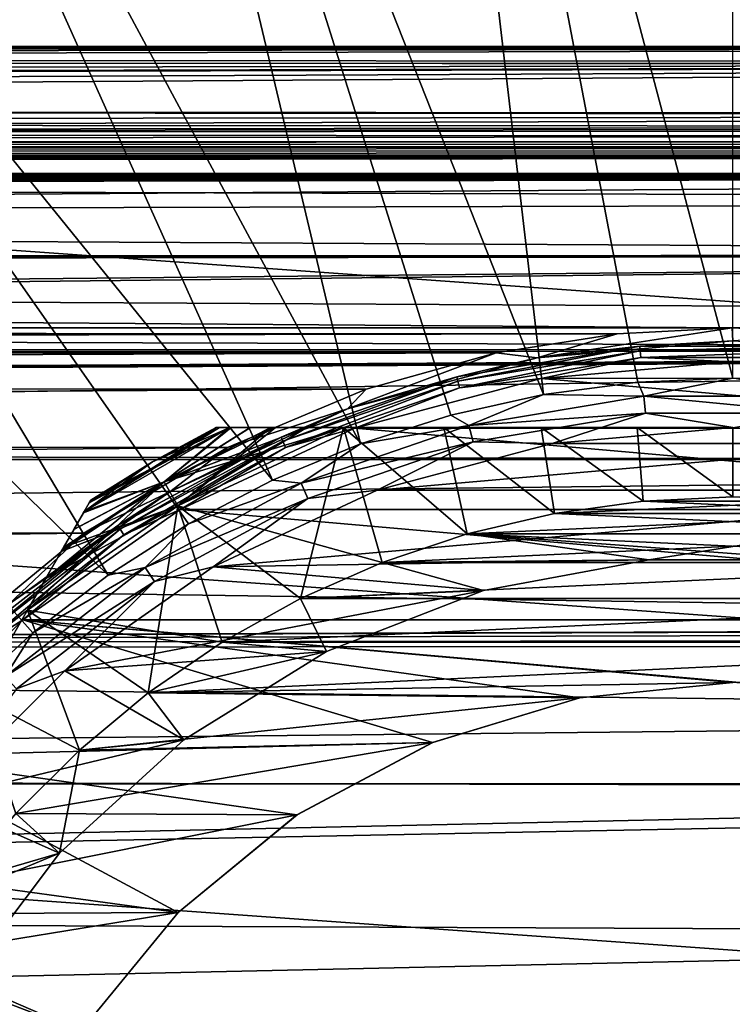
# Model space of a CAD drawing. Units: millimetres. Extents: x -157 to 157, y -35 to 35.
# Drawn here: x 65 to 75, y 7 to 21 of the extents above; entities that cross this region are included whole.
import ezdxf

# ---------------------------------------------------------------- set-up
doc = ezdxf.new("R2010")
doc.units = ezdxf.units.MM
doc.header["$LTSCALE"] = 2.265757
for name, color, linetype in [('15', 7, 'CONTINUOUS'), ('16', 7, 'CONTINUOUS'), ('19', 7, 'CONTINUOUS'), ('20', 7, 'CONTINUOUS'), ('21', 7, 'CONTINUOUS'), ('23', 7, 'CONTINUOUS'), ('239', 7, 'CONTINUOUS'), ('24', 7, 'CONTINUOUS'), ('240', 7, 'CONTINUOUS'), ('25', 7, 'CONTINUOUS'), ('30', 7, 'CONTINUOUS'), ('31', 7, 'CONTINUOUS'), ('34', 7, 'CONTINUOUS'), ('35', 7, 'CONTINUOUS'), ('36', 7, 'CONTINUOUS'), ('37', 7, 'CONTINUOUS'), ('564', 7, 'CONTINUOUS'), ('565', 7, 'CONTINUOUS'), ('567', 7, 'CONTINUOUS'), ('655', 7, 'CONTINUOUS')]:
    doc.layers.add(name, color=color, linetype=linetype)

msp = doc.modelspace()

# ---------------------------------------------------------------- linework, layer by layer
at = {"layer": '15', "linetype": 'Continuous'}
for points in [[(75, 15, -57.4), (72.395, 14.772, -57.4), (77.605, 14.772, -57.4), (75, 15, -57.4)], [(72.395, 14.772, -57.4), (69.869, 14.095, -57.4), (77.605, 14.772, -57.4), (72.395, 14.772, -57.4)], [(77.605, 14.772, -57.4), (69.869, 14.095, -57.4), (80.131, 14.095, -57.4), (77.605, 14.772, -57.4)], [(69.869, 14.095, -57.4), (67.5, 12.99, -57.4), (80.131, 14.095, -57.4), (69.869, 14.095, -57.4)], [(80.131, 14.095, -57.4), (67.5, 12.99, -57.4), (73.787, 13.094, -57.4), (80.131, 14.095, -57.4)], [(76.213, 13.094, -57.4), (80.131, 14.095, -57.4), (73.787, 13.094, -57.4), (76.213, 13.094, -57.4)], [(73.787, 13.094, -57.4), (67.5, 12.99, -57.4), (71.402, 12.648, -57.4), (73.787, 13.094, -57.4)], [(67.5, 12.99, -57.4), (65.359, 11.491, -57.4), (71.402, 12.648, -57.4), (67.5, 12.99, -57.4)], [(71.402, 12.648, -57.4), (65.359, 11.491, -57.4), (69.138, 11.771, -57.4), (71.402, 12.648, -57.4)], [(69.138, 11.771, -57.4), (65.359, 11.491, -57.4), (67.075, 10.493, -57.4), (69.138, 11.771, -57.4)], [(65.359, 11.491, -57.4), (63.51, 9.642, -57.4), (67.075, 10.493, -57.4), (65.359, 11.491, -57.4)], [(67.075, 10.493, -57.4), (63.51, 9.642, -57.4), (65.282, 8.859, -57.4), (67.075, 10.493, -57.4)], [(63.51, 9.642, -57.4), (62.01, 7.5, -57.4), (65.282, 8.859, -57.4), (63.51, 9.642, -57.4)], [(65.282, 8.859, -57.4), (62.01, 7.5, -57.4), (63.82, 6.923, -57.4), (65.282, 8.859, -57.4)]]:
    msp.add_3dface(points, dxfattribs=at)
at = {"layer": '16', "linetype": 'Continuous'}
for points in [[(48.549, 22.921, -84.4), (104.444, 18.922, -84.4), (45.556, 18.922, -84.4), (48.549, 22.921, -84.4)], [(101.451, 22.921, -84.4), (104.444, 18.922, -84.4), (48.549, 22.921, -84.4), (101.451, 22.921, -84.4)], [(45.556, 18.922, -84.4), (106.837, 14.539, -84.4), (43.163, 14.539, -84.4), (45.556, 18.922, -84.4)], [(104.444, 18.922, -84.4), (106.837, 14.539, -84.4), (45.556, 18.922, -84.4), (104.444, 18.922, -84.4)], [(43.163, 14.539, -84.4), (108.582, 9.861, -84.4), (41.418, 9.861, -84.4), (43.163, 14.539, -84.4)], [(106.837, 14.539, -84.4), (108.582, 9.861, -84.4), (43.163, 14.539, -84.4), (106.837, 14.539, -84.4)], [(41.418, 9.861, -84.4), (109.644, 4.981, -84.4), (40.356, 4.981, -84.4), (41.418, 9.861, -84.4)], [(108.582, 9.861, -84.4), (109.644, 4.981, -84.4), (41.418, 9.861, -84.4), (108.582, 9.861, -84.4)]]:
    msp.add_3dface(points, dxfattribs=at)
at = {"layer": '19', "linetype": 'Continuous'}
for points in [[(75, 34.715, -77.108), (70.06, 34.361, -77.108), (75, 15.715, -57.7), (75, 34.715, -77.108)], [(70.06, 34.361, -77.108), (65.22, 33.308, -77.108), (72.271, 15.476, -57.7), (70.06, 34.361, -77.108)], [(75, 15.715, -57.7), (70.06, 34.361, -77.108), (73.63, 15.655, -57.7), (75, 15.715, -57.7)], [(73.63, 15.655, -57.7), (70.06, 34.361, -77.108), (72.271, 15.476, -57.7), (73.63, 15.655, -57.7)], [(65.22, 33.308, -77.108), (60.579, 31.577, -77.108), (69.625, 14.767, -57.7), (65.22, 33.308, -77.108)], [(72.271, 15.476, -57.7), (65.22, 33.308, -77.108), (70.933, 15.179, -57.7), (72.271, 15.476, -57.7)], [(70.933, 15.179, -57.7), (65.22, 33.308, -77.108), (69.625, 14.767, -57.7), (70.933, 15.179, -57.7)], [(60.579, 31.577, -77.108), (56.232, 29.204, -77.108), (68.359, 14.242, -57.7), (60.579, 31.577, -77.108)], [(69.625, 14.767, -57.7), (60.579, 31.577, -77.108), (68.359, 14.242, -57.7), (69.625, 14.767, -57.7)], [(56.232, 29.204, -77.108), (52.267, 26.236, -77.108), (65.986, 12.873, -57.7), (56.232, 29.204, -77.108)], [(68.359, 14.242, -57.7), (56.232, 29.204, -77.108), (67.143, 13.609, -57.7), (68.359, 14.242, -57.7)], [(67.143, 13.609, -57.7), (56.232, 29.204, -77.108), (65.986, 12.873, -57.7), (67.143, 13.609, -57.7)], [(65.986, 12.873, -57.7), (52.267, 26.236, -77.108), (64.899, 12.038, -57.7), (65.986, 12.873, -57.7)], [(64.899, 12.038, -57.7), (52.267, 26.236, -77.108), (63.888, 11.112, -57.7), (64.899, 12.038, -57.7)]]:
    msp.add_3dface(points, dxfattribs=at)
at = {"layer": '20', "linetype": 'Continuous'}
for points in [[(73.63, 15.655, -57.7), (72.271, 15.476, -57.7), (73.719, 15.453, -57.538), (73.63, 15.655, -57.7)], [(75, 15.715, -57.7), (73.63, 15.655, -57.7), (73.719, 15.453, -57.538), (75, 15.715, -57.7)], [(76.281, 15.453, -57.538), (75, 15.715, -57.7), (73.719, 15.453, -57.538), (76.281, 15.453, -57.538)], [(72.271, 15.476, -57.7), (70.933, 15.179, -57.7), (71.193, 15.032, -57.538), (72.271, 15.476, -57.7)], [(73.719, 15.453, -57.538), (72.271, 15.476, -57.7), (71.193, 15.032, -57.538), (73.719, 15.453, -57.538)], [(73.719, 15.453, -57.538), (71.193, 15.032, -57.538), (73.74, 15.21, -57.435), (73.719, 15.453, -57.538)], [(76.281, 15.453, -57.538), (73.719, 15.453, -57.538), (76.26, 15.21, -57.435), (76.281, 15.453, -57.538)], [(76.26, 15.21, -57.435), (73.719, 15.453, -57.538), (73.74, 15.21, -57.435), (76.26, 15.21, -57.435)], [(73.74, 15.21, -57.435), (71.193, 15.032, -57.538), (71.253, 14.795, -57.435), (73.74, 15.21, -57.435)], [(72.395, 14.772, -57.4), (73.74, 15.21, -57.435), (71.253, 14.795, -57.435), (72.395, 14.772, -57.4)], [(72.395, 14.772, -57.4), (75, 15, -57.4), (73.74, 15.21, -57.435), (72.395, 14.772, -57.4)], [(75, 15, -57.4), (76.26, 15.21, -57.435), (73.74, 15.21, -57.435), (75, 15, -57.4)], [(70.933, 15.179, -57.7), (69.625, 14.767, -57.7), (71.193, 15.032, -57.538), (70.933, 15.179, -57.7)], [(71.193, 15.032, -57.538), (69.625, 14.767, -57.7), (68.771, 14.2, -57.538), (71.193, 15.032, -57.538)], [(71.193, 15.032, -57.538), (68.771, 14.2, -57.538), (71.253, 14.795, -57.435), (71.193, 15.032, -57.538)], [(71.253, 14.795, -57.435), (68.771, 14.2, -57.538), (68.869, 13.977, -57.435), (71.253, 14.795, -57.435)], [(69.869, 14.095, -57.4), (71.253, 14.795, -57.435), (68.869, 13.977, -57.435), (69.869, 14.095, -57.4)], [(69.869, 14.095, -57.4), (72.395, 14.772, -57.4), (71.253, 14.795, -57.435), (69.869, 14.095, -57.4)], [(69.625, 14.767, -57.7), (68.359, 14.242, -57.7), (68.771, 14.2, -57.538), (69.625, 14.767, -57.7)], [(68.359, 14.242, -57.7), (67.143, 13.609, -57.7), (68.771, 14.2, -57.538), (68.359, 14.242, -57.7)], [(68.771, 14.2, -57.538), (67.143, 13.609, -57.7), (66.519, 12.981, -57.538), (68.771, 14.2, -57.538)], [(68.771, 14.2, -57.538), (66.519, 12.981, -57.538), (68.869, 13.977, -57.435), (68.771, 14.2, -57.538)], [(67.5, 12.99, -57.4), (69.869, 14.095, -57.4), (68.869, 13.977, -57.435), (67.5, 12.99, -57.4)], [(68.869, 13.977, -57.435), (66.519, 12.981, -57.538), (66.652, 12.777, -57.435), (68.869, 13.977, -57.435)], [(67.5, 12.99, -57.4), (68.869, 13.977, -57.435), (66.652, 12.777, -57.435), (67.5, 12.99, -57.4)], [(67.143, 13.609, -57.7), (65.986, 12.873, -57.7), (66.519, 12.981, -57.538), (67.143, 13.609, -57.7)], [(66.519, 12.981, -57.538), (64.899, 12.038, -57.7), (64.498, 11.408, -57.538), (66.519, 12.981, -57.538)], [(66.519, 12.981, -57.538), (64.498, 11.408, -57.538), (66.652, 12.777, -57.435), (66.519, 12.981, -57.538)], [(65.986, 12.873, -57.7), (64.899, 12.038, -57.7), (66.519, 12.981, -57.538), (65.986, 12.873, -57.7)], [(65.359, 11.491, -57.4), (67.5, 12.99, -57.4), (66.652, 12.777, -57.435), (65.359, 11.491, -57.4)], [(66.652, 12.777, -57.435), (64.498, 11.408, -57.538), (64.663, 11.229, -57.435), (66.652, 12.777, -57.435)], [(65.359, 11.491, -57.4), (66.652, 12.777, -57.435), (64.663, 11.229, -57.435), (65.359, 11.491, -57.4)], [(64.899, 12.038, -57.7), (63.888, 11.112, -57.7), (64.498, 11.408, -57.538), (64.899, 12.038, -57.7)], [(63.51, 9.642, -57.4), (65.359, 11.491, -57.4), (64.663, 11.229, -57.435), (63.51, 9.642, -57.4)]]:
    msp.add_3dface(points, dxfattribs=at)
at = {"layer": '21', "linetype": 'Continuous'}
for points in [[(73.787, 13.094, -57.4), (71.402, 12.648, -57.4), (73.787, 13.094, -50), (73.787, 13.094, -57.4)], [(73.787, 13.094, -50), (71.402, 12.648, -57.4), (71.402, 12.648, -50), (73.787, 13.094, -50)], [(76.213, 13.094, -57.4), (73.787, 13.094, -57.4), (76.213, 13.094, -50), (76.213, 13.094, -57.4)], [(76.213, 13.094, -50), (73.787, 13.094, -57.4), (73.787, 13.094, -50), (76.213, 13.094, -50)], [(71.402, 12.648, -57.4), (69.138, 11.771, -57.4), (71.402, 12.648, -50), (71.402, 12.648, -57.4)], [(71.402, 12.648, -50), (69.138, 11.771, -57.4), (69.138, 11.771, -50), (71.402, 12.648, -50)], [(69.138, 11.771, -57.4), (67.075, 10.493, -57.4), (69.138, 11.771, -50), (69.138, 11.771, -57.4)], [(69.138, 11.771, -50), (67.075, 10.493, -57.4), (67.075, 10.493, -50), (69.138, 11.771, -50)], [(67.075, 10.493, -57.4), (65.282, 8.859, -57.4), (67.075, 10.493, -50), (67.075, 10.493, -57.4)], [(67.075, 10.493, -50), (65.282, 8.859, -57.4), (65.282, 8.859, -50), (67.075, 10.493, -50)], [(65.282, 8.859, -57.4), (63.82, 6.923, -57.4), (65.282, 8.859, -50), (65.282, 8.859, -57.4)], [(65.282, 8.859, -50), (63.82, 6.923, -57.4), (63.82, 6.923, -50), (65.282, 8.859, -50)]]:
    msp.add_3dface(points, dxfattribs=at)
at = {"layer": '23', "linetype": 'Continuous'}
for points in [[(73.708, 13.94, -50), (77.572, 13.762, -50), (72.428, 13.762, -50), (73.708, 13.94, -50)], [(75, 14, -50), (76.292, 13.94, -50), (73.708, 13.94, -50), (75, 14, -50)], [(76.292, 13.94, -50), (77.572, 13.762, -50), (73.708, 13.94, -50), (76.292, 13.94, -50)], [(72.428, 13.762, -50), (78.832, 13.465, -50), (71.168, 13.465, -50), (72.428, 13.762, -50)], [(77.572, 13.762, -50), (78.832, 13.465, -50), (72.428, 13.762, -50), (77.572, 13.762, -50)], [(71.168, 13.465, -50), (73.787, 13.094, -50), (69.942, 13.054, -50), (71.168, 13.465, -50)], [(76.213, 13.094, -50), (73.787, 13.094, -50), (71.168, 13.465, -50), (76.213, 13.094, -50)], [(80.058, 13.054, -50), (76.213, 13.094, -50), (71.168, 13.465, -50), (80.058, 13.054, -50)], [(78.832, 13.465, -50), (80.058, 13.054, -50), (71.168, 13.465, -50), (78.832, 13.465, -50)], [(73.787, 13.094, -50), (71.402, 12.648, -50), (69.942, 13.054, -50), (73.787, 13.094, -50)], [(69.942, 13.054, -50), (71.402, 12.648, -50), (68.76, 12.533, -50), (69.942, 13.054, -50)], [(71.402, 12.648, -50), (69.138, 11.771, -50), (68.76, 12.533, -50), (71.402, 12.648, -50)], [(68.76, 12.533, -50), (69.138, 11.771, -50), (67.63, 11.903, -50), (68.76, 12.533, -50)], [(67.63, 11.903, -50), (69.138, 11.771, -50), (66.563, 11.172, -50), (67.63, 11.903, -50)], [(69.138, 11.771, -50), (67.075, 10.493, -50), (66.563, 11.172, -50), (69.138, 11.771, -50)], [(66.563, 11.172, -50), (67.075, 10.493, -50), (65.569, 10.347, -50), (66.563, 11.172, -50)], [(67.075, 10.493, -50), (65.282, 8.859, -50), (65.569, 10.347, -50), (67.075, 10.493, -50)], [(65.569, 10.347, -50), (65.282, 8.859, -50), (64.653, 9.431, -50), (65.569, 10.347, -50)], [(64.653, 9.431, -50), (65.282, 8.859, -50), (63.828, 8.437, -50), (64.653, 9.431, -50)], [(65.282, 8.859, -50), (63.82, 6.923, -50), (63.828, 8.437, -50), (65.282, 8.859, -50)]]:
    msp.add_3dface(points, dxfattribs=at)
at = {"layer": '239', "linetype": 'Continuous'}
for points in [[(104, 20.5), (-103.5, 20.5), (-1.098, 20.437, 1.601), (104, 20.5)], [(104, 20.5), (-1.098, 20.437, 1.601), (1.853, 20.437, 1.601), (104, 20.5)], [(2.6, 20.429, 1.7), (104, 20.5), (1.853, 20.437, 1.601), (2.6, 20.429, 1.7)], [(3.307, 20.401, 1.999), (104, 20.5), (2.6, 20.429, 1.7), (3.307, 20.401, 1.999)], [(3.928, 20.348, 2.484), (104, 20.5), (3.307, 20.401, 1.999), (3.928, 20.348, 2.484)], [(4.407, 20.261, 3.115), (104, 20.5), (3.928, 20.348, 2.484), (4.407, 20.261, 3.115)], [(104, 20.251, 3.178), (104, 20.5), (4.407, 20.261, 3.115), (104, 20.251, 3.178)], [(4.711, 20.135, 3.844), (104, 20.251, 3.178), (4.407, 20.261, 3.115), (4.711, 20.135, 3.844)], [(104, 19.508, 6.299), (104, 20.251, 3.178), (4.431, 19.584, 6.058), (104, 19.508, 6.299)], [(4.431, 19.584, 6.058), (104, 20.251, 3.178), (4.722, 19.785, 5.362), (4.431, 19.584, 6.058)], [(4.817, 19.974, 4.609), (104, 20.251, 3.178), (4.711, 20.135, 3.844), (4.817, 19.974, 4.609)], [(4.722, 19.785, 5.362), (104, 20.251, 3.178), (4.817, 19.974, 4.609), (4.722, 19.785, 5.362)], [(3.962, 19.391, 6.649), (104, 19.508, 6.299), (4.431, 19.584, 6.058), (3.962, 19.391, 6.649)], [(91.214, 19.343, 6.789), (104, 19.508, 6.299), (3.962, 19.391, 6.649), (91.214, 19.343, 6.789)], [(3.348, 19.231, 7.099), (91.214, 19.343, 6.789), (3.962, 19.391, 6.649), (3.348, 19.231, 7.099)], [(91.214, 19.316, 6.864), (91.214, 19.343, 6.789), (3.348, 19.231, 7.099), (91.214, 19.316, 6.864)], [(2.631, 19.125, 7.38), (91.251, 19.21, 7.157), (3.348, 19.231, 7.099), (2.631, 19.125, 7.38)], [(91.362, 19.126, 7.378), (91.251, 19.21, 7.157), (2.631, 19.125, 7.38), (91.362, 19.126, 7.378)], [(91.214, 19.289, 6.939), (91.214, 19.316, 6.864), (3.348, 19.231, 7.099), (91.214, 19.289, 6.939)], [(91.251, 19.21, 7.157), (91.214, 19.289, 6.939), (3.348, 19.231, 7.099), (91.251, 19.21, 7.157)], [(-99.35, 19.07, 7.523), (91.553, 19.043, 7.591), (1.86, 19.088, 7.475), (-99.35, 19.07, 7.523)], [(-99.35, 19.07, 7.523), (-99.35, 18.874, 8), (91.553, 19.043, 7.591), (-99.35, 19.07, 7.523)], [(91.553, 19.043, 7.591), (-99.35, 18.874, 8), (91.677, 19.005, 7.686), (91.553, 19.043, 7.591)], [(91.448, 19.084, 7.487), (91.362, 19.126, 7.378), (1.86, 19.088, 7.475), (91.448, 19.084, 7.487)], [(1.86, 19.088, 7.475), (91.362, 19.126, 7.378), (2.631, 19.125, 7.38), (1.86, 19.088, 7.475)], [(91.448, 19.084, 7.487), (1.86, 19.088, 7.475), (91.553, 19.043, 7.591), (91.448, 19.084, 7.487)], [(-99.409, 18.765, 8.254), (-99.477, 18.71, 8.377), (100.778, 18.906, 7.927), (-99.409, 18.765, 8.254)], [(100.778, 18.906, 7.927), (-99.477, 18.71, 8.377), (99.807, 18.66, 8.488), (100.778, 18.906, 7.927)], [(100.778, 18.906, 7.927), (99.382, 18.906, 7.927), (-99.409, 18.765, 8.254), (100.778, 18.906, 7.927)], [(99.382, 18.906, 7.927), (99.082, 18.906, 7.927), (-99.409, 18.765, 8.254), (99.382, 18.906, 7.927)], [(-99.367, 18.82, 8.128), (-99.409, 18.765, 8.254), (92.49, 18.906, 7.927), (-99.367, 18.82, 8.128)], [(99.082, 18.906, 7.927), (92.49, 18.906, 7.927), (-99.409, 18.765, 8.254), (99.082, 18.906, 7.927)], [(-99.35, 18.874, 8), (-99.367, 18.82, 8.128), (92.49, 18.906, 7.927), (-99.35, 18.874, 8)], [(91.677, 19.005, 7.686), (-99.35, 18.874, 8), (91.818, 18.971, 7.769), (91.677, 19.005, 7.686)], [(91.818, 18.971, 7.769), (-99.35, 18.874, 8), (91.972, 18.943, 7.836), (91.818, 18.971, 7.769)], [(91.972, 18.943, 7.836), (-99.35, 18.874, 8), (92.137, 18.923, 7.885), (91.972, 18.943, 7.836)], [(92.137, 18.923, 7.885), (-99.35, 18.874, 8), (92.31, 18.91, 7.915), (92.137, 18.923, 7.885)], [(-99.35, 18.874, 8), (92.49, 18.906, 7.927), (92.31, 18.91, 7.915), (-99.35, 18.874, 8)], [(-99.477, 18.71, 8.377), (-99.564, 18.655, 8.499), (99.807, 18.66, 8.488), (-99.477, 18.71, 8.377)], [(99.807, 18.66, 8.488), (-99.564, 18.655, 8.499), (99.752, 18.654, 8.502), (99.807, 18.66, 8.488)], [(99.752, 18.654, 8.502), (-99.564, 18.655, 8.499), (-97.75, 18.645, 8.522), (99.752, 18.654, 8.502)], [(99.752, 18.654, 8.502), (-97.75, 18.645, 8.522), (99.711, 18.637, 8.539), (99.752, 18.654, 8.502)], [(-97.75, 18.645, 8.522), (-97.578, 18.63, 8.553), (99.711, 18.637, 8.539), (-97.75, 18.645, 8.522)], [(-97.578, 18.63, 8.553), (99.696, 18.614, 8.589), (99.711, 18.637, 8.539), (-97.578, 18.63, 8.553)], [(-97.578, 18.63, 8.553), (-97.432, 18.589, 8.642), (99.696, 18.614, 8.589), (-97.578, 18.63, 8.553)], [(-97.432, 18.589, 8.642), (-97.334, 18.527, 8.774), (99.696, 18.614, 8.589), (-97.432, 18.589, 8.642)], [(99.696, 18.614, 8.589), (-97.334, 18.527, 8.774), (-7.01, 18.519, 8.792), (99.696, 18.614, 8.589)], [(99.696, 18.614, 8.589), (-7.01, 18.519, 8.792), (-3.192, 18.519, 8.792), (99.696, 18.614, 8.589)], [(99.696, 18.614, 8.589), (-3.192, 18.519, 8.792), (5.242, 18.519, 8.792), (99.696, 18.614, 8.589)], [(99.696, 18.614, 8.589), (5.242, 18.519, 8.792), (9.492, 18.519, 8.792), (99.696, 18.614, 8.589)], [(9.561, 18.511, 8.809), (99.696, 18.614, 8.589), (9.492, 18.519, 8.792), (9.561, 18.511, 8.809)], [(9.612, 18.489, 8.855), (99.696, 18.614, 8.589), (9.561, 18.511, 8.809), (9.612, 18.489, 8.855)], [(9.631, 18.458, 8.918), (99.696, 18.614, 8.589), (9.612, 18.489, 8.855), (9.631, 18.458, 8.918)], [(99.696, 17.491, 10.69), (99.696, 18.614, 8.589), (9.631, 17.982, 9.842), (99.696, 17.491, 10.69)], [(9.631, 17.982, 9.842), (99.696, 18.614, 8.589), (9.631, 18.458, 8.918), (9.631, 17.982, 9.842)], [(9.631, 17.457, 10.744), (99.696, 17.491, 10.69), (9.631, 17.982, 9.842), (9.631, 17.457, 10.744)], [(0, 16.5, 12.164), (1.701, 16.412, 12.282), (99.696, 17.491, 10.69), (0, 16.5, 12.164)], [(99.696, 17.491, 10.69), (8.953, 17.379, 10.87), (0, 16.5, 12.164), (99.696, 17.491, 10.69)], [(99.696, 17.491, 10.69), (1.701, 16.412, 12.282), (99.696, 16.128, 12.653), (99.696, 17.491, 10.69)], [(8.953, 17.379, 10.87), (99.696, 17.491, 10.69), (9.065, 17.389, 10.855), (8.953, 17.379, 10.87)], [(9.065, 17.389, 10.855), (99.696, 17.491, 10.69), (9.496, 17.404, 10.831), (9.065, 17.389, 10.855)], [(9.496, 17.404, 10.831), (99.696, 17.491, 10.69), (9.561, 17.408, 10.825), (9.496, 17.404, 10.831)], [(9.561, 17.408, 10.825), (99.696, 17.491, 10.69), (9.612, 17.427, 10.794), (9.561, 17.408, 10.825)], [(9.612, 17.427, 10.794), (99.696, 17.491, 10.69), (9.631, 17.457, 10.744), (9.612, 17.427, 10.794)], [(1.701, 16.412, 12.282), (3.529, 16.118, 12.666), (99.696, 16.128, 12.653), (1.701, 16.412, 12.282)], [(99.696, 16.128, 12.653), (3.529, 16.118, 12.666), (99.711, 16.093, 12.698), (99.696, 16.128, 12.653)], [(3.529, 16.118, 12.666), (5.485, 15.562, 13.344), (99.711, 16.093, 12.698), (3.529, 16.118, 12.666)], [(99.711, 16.093, 12.698), (5.485, 15.562, 13.344), (99.752, 16.067, 12.731), (99.711, 16.093, 12.698)], [(99.752, 16.067, 12.731), (5.485, 15.562, 13.344), (99.807, 16.057, 12.743), (99.752, 16.067, 12.731)], [(5.485, 15.562, 13.344), (7.538, 14.678, 14.311), (101.089, 16.057, 12.743), (5.485, 15.562, 13.344)], [(99.807, 16.057, 12.743), (5.485, 15.562, 13.344), (100.448, 16.057, 12.743), (99.807, 16.057, 12.743)], [(100.448, 16.057, 12.743), (5.485, 15.562, 13.344), (101.089, 16.057, 12.743), (100.448, 16.057, 12.743)], [(7.538, 14.678, 14.311), (104, 14.503, 14.489), (101.089, 16.057, 12.743), (7.538, 14.678, 14.311)], [(9.587, 13.429, 15.487), (104, 14.503, 14.489), (7.538, 14.678, 14.311), (9.587, 13.429, 15.487)], [(104, 14.503, 14.489), (9.587, 13.429, 15.487), (97.862, 12.136, 16.52), (104, 14.503, 14.489)], [(9.587, 13.429, 15.487), (11.504, 11.828, 16.74), (97.862, 12.136, 16.52), (9.587, 13.429, 15.487)], [(97.862, 12.136, 16.52), (11.504, 11.828, 16.74), (97.703, 12.125, 16.528), (97.862, 12.136, 16.52)], [(97.703, 12.125, 16.528), (11.504, 11.828, 16.74), (97.539, 12.059, 16.576), (97.703, 12.125, 16.528)], [(97.539, 12.059, 16.576), (11.504, 11.828, 16.74), (97.379, 11.959, 16.649), (97.539, 12.059, 16.576)], [(97.379, 11.959, 16.649), (11.504, 11.828, 16.74), (97.226, 11.839, 16.734), (97.379, 11.959, 16.649)], [(97.226, 11.839, 16.734), (11.504, 11.828, 16.74), (96.047, 10.841, 17.398), (97.226, 11.839, 16.734)], [(11.504, 11.828, 16.74), (13.138, 9.983, 17.903), (96.047, 10.841, 17.398), (11.504, 11.828, 16.74)], [(96.047, 10.841, 17.398), (13.138, 9.983, 17.903), (94.856, 9.803, 18.003), (96.047, 10.841, 17.398)], [(13.138, 9.983, 17.903), (14.416, 8.026, 18.863), (94.856, 9.803, 18.003), (13.138, 9.983, 17.903)], [(94.856, 9.803, 18.003), (14.416, 8.026, 18.863), (94.642, 9.612, 18.106), (94.856, 9.803, 18.003)], [(94.642, 9.612, 18.106), (14.416, 8.026, 18.863), (92.537, 7.694, 19.001), (94.642, 9.612, 18.106)], [(14.416, 8.026, 18.863), (15.367, 6.009, 19.599), (92.537, 7.694, 19.001), (14.416, 8.026, 18.863)], [(15.367, 6.009, 19.599), (90.449, 5.7, 19.691), (92.537, 7.694, 19.001), (15.367, 6.009, 19.599)]]:
    msp.add_3dface(points, dxfattribs=at)
at = {"layer": '24', "linetype": 'Continuous'}
for points in [[(73.708, 13.94, -35), (72.428, 13.762, -35), (76.292, 13.94, -35), (73.708, 13.94, -35)], [(76.292, 13.94, -35), (72.428, 13.762, -35), (77.572, 13.762, -35), (76.292, 13.94, -35)], [(75, 14, -35), (73.708, 13.94, -35), (76.292, 13.94, -35), (75, 14, -35)], [(72.428, 13.762, -35), (71.168, 13.465, -35), (77.572, 13.762, -35), (72.428, 13.762, -35)], [(77.572, 13.762, -35), (71.168, 13.465, -35), (78.832, 13.465, -35), (77.572, 13.762, -35)], [(71.168, 13.465, -35), (69.942, 13.054, -35), (78.832, 13.465, -35), (71.168, 13.465, -35)], [(78.832, 13.465, -35), (69.942, 13.054, -35), (80.058, 13.054, -35), (78.832, 13.465, -35)], [(69.942, 13.054, -35), (68.76, 12.533, -35), (80.058, 13.054, -35), (69.942, 13.054, -35)], [(80.058, 13.054, -35), (68.76, 12.533, -35), (81.24, 12.533, -35), (80.058, 13.054, -35)], [(68.76, 12.533, -35), (67.63, 11.903, -35), (81.24, 12.533, -35), (68.76, 12.533, -35)], [(81.24, 12.533, -35), (67.63, 11.903, -35), (82.37, 11.903, -35), (81.24, 12.533, -35)], [(67.63, 11.903, -35), (66.563, 11.172, -35), (82.37, 11.903, -35), (67.63, 11.903, -35)], [(82.37, 11.903, -35), (66.563, 11.172, -35), (75, 11.32, -35), (82.37, 11.903, -35)], [(75, 11.32, -35), (66.563, 11.172, -35), (72.791, 11.102, -35), (75, 11.32, -35)], [(66.563, 11.172, -35), (65.569, 10.347, -35), (72.791, 11.102, -35), (66.563, 11.172, -35)], [(72.791, 11.102, -35), (65.569, 10.347, -35), (70.669, 10.458, -35), (72.791, 11.102, -35)], [(65.569, 10.347, -35), (64.653, 9.431, -35), (70.669, 10.458, -35), (65.569, 10.347, -35)], [(70.669, 10.458, -35), (64.653, 9.431, -35), (68.711, 9.412, -35), (70.669, 10.458, -35)], [(64.653, 9.431, -35), (63.828, 8.437, -35), (68.711, 9.412, -35), (64.653, 9.431, -35)], [(68.711, 9.412, -35), (63.828, 8.437, -35), (66.995, 8.004, -35), (68.711, 9.412, -35)], [(63.828, 8.437, -35), (63.097, 7.37, -35), (66.995, 8.004, -35), (63.828, 8.437, -35)], [(66.995, 8.004, -35), (63.097, 7.37, -35), (65.588, 6.289, -35), (66.995, 8.004, -35)], [(63.097, 7.37, -35), (62.467, 6.24, -35), (65.588, 6.289, -35), (63.097, 7.37, -35)]]:
    msp.add_3dface(points, dxfattribs=at)
at = {"layer": '240', "linetype": 'Continuous'}
for points in [[(104, 20.5), (104, 20.251, -3.177), (-103.5, 20.5), (104, 20.5)], [(-103.5, 20.5), (104, 20.251, -3.177), (-103.5, 20.285, -2.95), (-103.5, 20.5)], [(-103.5, 20.285, -2.95), (104, 20.251, -3.177), (-103.5, 19.739, -5.53), (-103.5, 20.285, -2.95)], [(104, 20.251, -3.177), (104, 19.508, -6.299), (-103.5, 19.739, -5.53), (104, 20.251, -3.177)], [(-103.5, 19.739, -5.53), (104, 19.508, -6.299), (-103.5, 18.877, -7.993), (-103.5, 19.739, -5.53)], [(104, 19.508, -6.299), (104, 18.282, -9.273), (-103.5, 18.877, -7.993), (104, 19.508, -6.299)], [(-103.5, 18.877, -7.993), (104, 18.282, -9.273), (-103.5, 17.693, -10.352), (-103.5, 18.877, -7.993)], [(104, 18.282, -9.273), (104, 16.599, -12.028), (-103.5, 17.693, -10.352), (104, 18.282, -9.273)], [(-103.5, 17.693, -10.352), (104, 16.599, -12.028), (74.991, 16.44, -12.244), (-103.5, 17.693, -10.352)], [(-75.009, 16.44, -12.244), (-103.5, 17.693, -10.352), (74.991, 16.44, -12.244), (-75.009, 16.44, -12.244)], [(74.991, 16.44, -12.244), (104, 16.599, -12.028), (76.653, 16.356, -12.357), (74.991, 16.44, -12.244)], [(-73.347, 16.356, -12.357), (-75.009, 16.44, -12.244), (73.33, 16.354, -12.359), (-73.347, 16.356, -12.357)], [(73.33, 16.354, -12.359), (-75.009, 16.44, -12.244), (74.991, 16.44, -12.244), (73.33, 16.354, -12.359)], [(-71.601, 16.08, -12.714), (-73.347, 16.356, -12.357), (73.33, 16.354, -12.359), (-71.601, 16.08, -12.714)], [(71.584, 16.077, -12.718), (-71.601, 16.08, -12.714), (73.33, 16.354, -12.359), (71.584, 16.077, -12.718)], [(-69.72, 15.559, -13.349), (-71.601, 16.08, -12.714), (71.584, 16.077, -12.718), (-69.72, 15.559, -13.349)], [(69.71, 15.555, -13.352), (-69.72, 15.559, -13.349), (71.584, 16.077, -12.718), (69.71, 15.555, -13.352)], [(-67.714, 14.717, -14.272), (-69.72, 15.559, -13.349), (69.71, 15.555, -13.352), (-67.714, 14.717, -14.272)], [(67.707, 14.714, -14.276), (-67.714, 14.717, -14.272), (69.71, 15.555, -13.352), (67.707, 14.714, -14.276)], [(-65.642, 13.482, -15.444), (-67.714, 14.717, -14.272), (67.707, 14.714, -14.276), (-65.642, 13.482, -15.444)], [(65.636, 13.478, -15.447), (-65.642, 13.482, -15.444), (67.707, 14.714, -14.276), (65.636, 13.478, -15.447)], [(-63.686, 11.874, -16.71), (-65.642, 13.482, -15.444), (65.636, 13.478, -15.447), (-63.686, 11.874, -16.71)], [(63.685, 11.873, -16.711), (-63.686, 11.874, -16.71), (65.636, 13.478, -15.447), (63.685, 11.873, -16.711)]]:
    msp.add_3dface(points, dxfattribs=at)
at = {"layer": '25', "linetype": 'Continuous'}
for points in [[(65.737, 13.955, -38.786), (65.713, 13.914, -46.537), (65.712, 13.913, -38.457), (65.737, 13.955, -38.786)], [(65.737, 13.955, -46.214), (65.713, 13.914, -46.537), (65.737, 13.955, -38.786), (65.737, 13.955, -46.214)], [(65.64, 13.788, -38.139), (65.631, 13.773, -46.889), (65.629, 13.769, -38.105), (65.64, 13.788, -38.139)], [(65.64, 13.788, -46.861), (65.631, 13.773, -46.889), (65.64, 13.788, -38.139), (65.64, 13.788, -46.861)], [(65.713, 13.914, -46.537), (65.64, 13.788, -46.861), (65.712, 13.913, -38.457), (65.713, 13.914, -46.537)], [(65.712, 13.913, -38.457), (65.64, 13.788, -46.861), (65.64, 13.788, -38.139), (65.712, 13.913, -38.457)], [(65.629, 13.769, -38.105), (65.493, 13.534, -47.22), (65.491, 13.53, -37.777), (65.629, 13.769, -38.105)], [(65.631, 13.773, -46.889), (65.493, 13.534, -47.22), (65.629, 13.769, -38.105), (65.631, 13.773, -46.889)], [(65.493, 13.534, -47.22), (65.342, 13.272, -47.466), (65.491, 13.53, -37.777), (65.493, 13.534, -47.22)], [(65.491, 13.53, -37.777), (65.342, 13.272, -47.466), (65.343, 13.273, -37.535), (65.491, 13.53, -37.777)], [(65.308, 13.213, -37.487), (65.083, 12.823, -47.766), (65.081, 12.82, -37.233), (65.308, 13.213, -37.487)], [(65.31, 13.216, -47.51), (65.083, 12.823, -47.766), (65.308, 13.213, -37.487), (65.31, 13.216, -47.51)], [(65.343, 13.273, -37.535), (65.31, 13.216, -47.51), (65.308, 13.213, -37.487), (65.343, 13.273, -37.535)], [(65.342, 13.272, -47.466), (65.31, 13.216, -47.51), (65.343, 13.273, -37.535), (65.342, 13.272, -47.466)], [(65.083, 12.823, -47.766), (64.819, 12.366, -47.982), (65.081, 12.82, -37.233), (65.083, 12.823, -47.766)], [(65.081, 12.82, -37.233), (64.819, 12.366, -47.982), (64.819, 12.366, -37.018), (65.081, 12.82, -37.233)], [(64.819, 12.366, -47.982), (64.096, 11.113, -48.431), (64.819, 12.366, -37.018), (64.819, 12.366, -47.982)], [(64.819, 12.366, -37.018), (64.096, 11.113, -48.431), (64.096, 11.113, -36.569), (64.819, 12.366, -37.018)]]:
    msp.add_3dface(points, dxfattribs=at)
at = {"layer": '30', "linetype": 'Continuous'}
for points in [[(67.546, 15, -46.214), (67.546, 15, -38.786), (67.595, 15, -38.457), (67.546, 15, -46.214)], [(67.594, 15, -46.537), (67.546, 15, -46.214), (67.595, 15, -38.457), (67.594, 15, -46.537)], [(67.74, 15, -46.861), (67.594, 15, -46.537), (67.595, 15, -38.457), (67.74, 15, -46.861)], [(67.739, 15, -38.139), (67.74, 15, -46.861), (67.595, 15, -38.457), (67.739, 15, -38.139)], [(67.757, 15, -46.889), (67.74, 15, -46.861), (67.739, 15, -38.139), (67.757, 15, -46.889)], [(67.761, 15, -38.105), (67.757, 15, -46.889), (67.739, 15, -38.139), (67.761, 15, -38.105)], [(68.033, 15, -47.22), (67.757, 15, -46.889), (67.761, 15, -38.105), (68.033, 15, -47.22)], [(68.037, 15, -37.777), (68.033, 15, -47.22), (67.761, 15, -38.105), (68.037, 15, -37.777)], [(68.335, 15, -47.466), (68.033, 15, -47.22), (68.334, 15, -37.535), (68.335, 15, -47.466)], [(68.334, 15, -37.535), (68.033, 15, -47.22), (68.037, 15, -37.777), (68.334, 15, -37.535)], [(68.403, 15, -37.487), (68.335, 15, -47.466), (68.334, 15, -37.535), (68.403, 15, -37.487)], [(68.4, 15, -47.51), (68.335, 15, -47.466), (68.403, 15, -37.487), (68.4, 15, -47.51)], [(68.854, 15, -47.766), (68.4, 15, -47.51), (68.403, 15, -37.487), (68.854, 15, -47.766)], [(68.857, 15, -37.233), (68.854, 15, -47.766), (68.403, 15, -37.487), (68.857, 15, -37.233)], [(69.381, 15, -47.982), (68.854, 15, -47.766), (69.381, 15, -37.018), (69.381, 15, -47.982)], [(69.381, 15, -37.018), (68.854, 15, -47.766), (68.857, 15, -37.233), (69.381, 15, -37.018)], [(70.828, 15, -48.431), (69.381, 15, -47.982), (70.828, 15, -36.569), (70.828, 15, -48.431)], [(70.828, 15, -36.569), (69.381, 15, -47.982), (69.381, 15, -37.018), (70.828, 15, -36.569)], [(72.236, 15, -48.748), (70.828, 15, -48.431), (72.236, 15, -36.252), (72.236, 15, -48.748)], [(72.236, 15, -36.252), (70.828, 15, -48.431), (70.828, 15, -36.569), (72.236, 15, -36.252)], [(73.623, 15, -48.937), (72.236, 15, -48.748), (73.623, 15, -36.063), (73.623, 15, -48.937)], [(73.623, 15, -36.063), (72.236, 15, -48.748), (72.236, 15, -36.252), (73.623, 15, -36.063)], [(75, 15, -49), (73.623, 15, -48.937), (75, 15, -36), (75, 15, -49)], [(75, 15, -36), (73.623, 15, -48.937), (73.623, 15, -36.063), (75, 15, -36)]]:
    msp.add_3dface(points, dxfattribs=at)
at = {"layer": '31', "linetype": 'Continuous'}
for points in [[(67.546, 15, -38.786), (67.546, 15, -46.214), (66.625, 14.506, -46.214), (67.546, 15, -38.786)], [(67.546, 15, -38.786), (66.625, 14.506, -46.214), (66.625, 14.506, -38.786), (67.546, 15, -38.786)], [(65.737, 13.955, -46.214), (65.737, 13.955, -38.786), (66.625, 14.506, -38.786), (65.737, 13.955, -46.214)], [(66.625, 14.506, -46.214), (65.737, 13.955, -46.214), (66.625, 14.506, -38.786), (66.625, 14.506, -46.214)]]:
    msp.add_3dface(points, dxfattribs=at)
at = {"layer": '34', "linetype": 'Continuous'}
for points in [[(69.942, 13.054, -35), (69.381, 15, -37.018), (66.991, 13.872, -37.018), (69.942, 13.054, -35)], [(69.942, 13.054, -35), (71.168, 13.465, -35), (69.381, 15, -37.018), (69.942, 13.054, -35)], [(71.168, 13.465, -35), (70.828, 15, -36.569), (69.381, 15, -37.018), (71.168, 13.465, -35)], [(71.168, 13.465, -35), (72.428, 13.762, -35), (70.828, 15, -36.569), (71.168, 13.465, -35)], [(72.428, 13.762, -35), (72.236, 15, -36.252), (70.828, 15, -36.569), (72.428, 13.762, -35)], [(72.428, 13.762, -35), (73.708, 13.94, -35), (72.236, 15, -36.252), (72.428, 13.762, -35)], [(73.708, 13.94, -35), (73.623, 15, -36.063), (72.236, 15, -36.252), (73.708, 13.94, -35)], [(73.708, 13.94, -35), (75, 14, -35), (73.623, 15, -36.063), (73.708, 13.94, -35)], [(75, 14, -35), (75, 15, -36), (73.623, 15, -36.063), (75, 14, -35)], [(64.819, 12.366, -37.018), (67.63, 11.903, -35), (66.991, 13.872, -37.018), (64.819, 12.366, -37.018)], [(67.63, 11.903, -35), (68.76, 12.533, -35), (66.991, 13.872, -37.018), (67.63, 11.903, -35)], [(68.76, 12.533, -35), (69.942, 13.054, -35), (66.991, 13.872, -37.018), (68.76, 12.533, -35)], [(65.569, 10.347, -35), (64.819, 12.366, -37.018), (64.096, 11.113, -36.569), (65.569, 10.347, -35)], [(65.569, 10.347, -35), (66.563, 11.172, -35), (64.819, 12.366, -37.018), (65.569, 10.347, -35)], [(66.563, 11.172, -35), (67.63, 11.903, -35), (64.819, 12.366, -37.018), (66.563, 11.172, -35)], [(64.653, 9.431, -35), (65.569, 10.347, -35), (64.096, 11.113, -36.569), (64.653, 9.431, -35)]]:
    msp.add_3dface(points, dxfattribs=at)
at = {"layer": '35', "linetype": 'Continuous'}
for points in [[(69.381, 15, -47.982), (68.76, 12.533, -50), (66.991, 13.872, -47.982), (69.381, 15, -47.982)], [(69.942, 13.054, -50), (68.76, 12.533, -50), (69.381, 15, -47.982), (69.942, 13.054, -50)], [(71.168, 13.465, -50), (69.942, 13.054, -50), (69.381, 15, -47.982), (71.168, 13.465, -50)], [(71.168, 13.465, -50), (69.381, 15, -47.982), (70.828, 15, -48.431), (71.168, 13.465, -50)], [(72.428, 13.762, -50), (71.168, 13.465, -50), (70.828, 15, -48.431), (72.428, 13.762, -50)], [(72.428, 13.762, -50), (70.828, 15, -48.431), (72.236, 15, -48.748), (72.428, 13.762, -50)], [(73.708, 13.94, -50), (72.428, 13.762, -50), (72.236, 15, -48.748), (73.708, 13.94, -50)], [(73.708, 13.94, -50), (72.236, 15, -48.748), (73.623, 15, -48.937), (73.708, 13.94, -50)], [(75, 14, -50), (73.708, 13.94, -50), (73.623, 15, -48.937), (75, 14, -50)], [(75, 14, -50), (73.623, 15, -48.937), (75, 15, -49), (75, 14, -50)], [(66.563, 11.172, -50), (64.819, 12.366, -47.982), (66.991, 13.872, -47.982), (66.563, 11.172, -50)], [(67.63, 11.903, -50), (66.563, 11.172, -50), (66.991, 13.872, -47.982), (67.63, 11.903, -50)], [(68.76, 12.533, -50), (67.63, 11.903, -50), (66.991, 13.872, -47.982), (68.76, 12.533, -50)], [(65.569, 10.347, -50), (64.096, 11.113, -48.431), (64.819, 12.366, -47.982), (65.569, 10.347, -50)], [(66.563, 11.172, -50), (65.569, 10.347, -50), (64.819, 12.366, -47.982), (66.563, 11.172, -50)], [(65.569, 10.347, -50), (64.653, 9.431, -50), (64.096, 11.113, -48.431), (65.569, 10.347, -50)]]:
    msp.add_3dface(points, dxfattribs=at)
at = {"layer": '36', "linetype": 'Continuous'}
for points in [[(65.64, 13.788, -46.861), (67.546, 15, -46.214), (67.594, 15, -46.537), (65.64, 13.788, -46.861)], [(67.546, 15, -46.214), (65.64, 13.788, -46.861), (66.625, 14.506, -46.214), (67.546, 15, -46.214)], [(65.64, 13.788, -46.861), (67.594, 15, -46.537), (67.74, 15, -46.861), (65.64, 13.788, -46.861)], [(65.64, 13.788, -46.861), (67.74, 15, -46.861), (66.793, 14.216, -47.465), (65.64, 13.788, -46.861)], [(67.74, 15, -46.861), (67.757, 15, -46.889), (66.793, 14.216, -47.465), (67.74, 15, -46.861)], [(67.757, 15, -46.889), (68.033, 15, -47.22), (66.793, 14.216, -47.465), (67.757, 15, -46.889)], [(68.033, 15, -47.22), (68.335, 15, -47.466), (66.793, 14.216, -47.465), (68.033, 15, -47.22)], [(68.335, 15, -47.466), (66.991, 13.872, -47.982), (66.793, 14.216, -47.465), (68.335, 15, -47.466)], [(68.335, 15, -47.466), (68.4, 15, -47.51), (66.991, 13.872, -47.982), (68.335, 15, -47.466)], [(68.4, 15, -47.51), (68.854, 15, -47.766), (66.991, 13.872, -47.982), (68.4, 15, -47.51)], [(68.854, 15, -47.766), (69.381, 15, -47.982), (66.991, 13.872, -47.982), (68.854, 15, -47.766)], [(65.64, 13.788, -46.861), (65.713, 13.914, -46.537), (66.625, 14.506, -46.214), (65.64, 13.788, -46.861)], [(65.713, 13.914, -46.537), (65.737, 13.955, -46.214), (66.625, 14.506, -46.214), (65.713, 13.914, -46.537)], [(64.819, 12.366, -47.982), (65.083, 12.823, -47.766), (66.793, 14.216, -47.465), (64.819, 12.366, -47.982)], [(66.991, 13.872, -47.982), (64.819, 12.366, -47.982), (66.793, 14.216, -47.465), (66.991, 13.872, -47.982)], [(65.083, 12.823, -47.766), (65.31, 13.216, -47.51), (66.793, 14.216, -47.465), (65.083, 12.823, -47.766)], [(65.31, 13.216, -47.51), (65.342, 13.272, -47.466), (66.793, 14.216, -47.465), (65.31, 13.216, -47.51)], [(65.342, 13.272, -47.466), (65.493, 13.534, -47.22), (66.793, 14.216, -47.465), (65.342, 13.272, -47.466)], [(65.493, 13.534, -47.22), (65.631, 13.773, -46.889), (66.793, 14.216, -47.465), (65.493, 13.534, -47.22)], [(65.631, 13.773, -46.889), (65.64, 13.788, -46.861), (66.793, 14.216, -47.465), (65.631, 13.773, -46.889)]]:
    msp.add_3dface(points, dxfattribs=at)
at = {"layer": '37', "linetype": 'Continuous'}
for points in [[(65.712, 13.913, -38.457), (65.64, 13.788, -38.139), (67.739, 15, -38.139), (65.712, 13.913, -38.457)], [(67.739, 15, -38.139), (65.64, 13.788, -38.139), (66.792, 14.216, -37.536), (67.739, 15, -38.139)], [(65.737, 13.955, -38.786), (65.712, 13.913, -38.457), (67.739, 15, -38.139), (65.737, 13.955, -38.786)], [(65.737, 13.955, -38.786), (67.739, 15, -38.139), (66.625, 14.506, -38.786), (65.737, 13.955, -38.786)], [(67.595, 15, -38.457), (67.546, 15, -38.786), (66.625, 14.506, -38.786), (67.595, 15, -38.457)], [(67.739, 15, -38.139), (67.595, 15, -38.457), (66.625, 14.506, -38.786), (67.739, 15, -38.139)], [(69.381, 15, -37.018), (68.857, 15, -37.233), (66.792, 14.216, -37.536), (69.381, 15, -37.018)], [(66.991, 13.872, -37.018), (69.381, 15, -37.018), (66.792, 14.216, -37.536), (66.991, 13.872, -37.018)], [(68.857, 15, -37.233), (68.403, 15, -37.487), (66.792, 14.216, -37.536), (68.857, 15, -37.233)], [(68.403, 15, -37.487), (68.334, 15, -37.535), (66.792, 14.216, -37.536), (68.403, 15, -37.487)], [(68.334, 15, -37.535), (68.037, 15, -37.777), (66.792, 14.216, -37.536), (68.334, 15, -37.535)], [(68.037, 15, -37.777), (67.761, 15, -38.105), (66.792, 14.216, -37.536), (68.037, 15, -37.777)], [(67.761, 15, -38.105), (67.739, 15, -38.139), (66.792, 14.216, -37.536), (67.761, 15, -38.105)], [(65.491, 13.53, -37.777), (65.343, 13.273, -37.535), (66.792, 14.216, -37.536), (65.491, 13.53, -37.777)], [(65.343, 13.273, -37.535), (66.991, 13.872, -37.018), (66.792, 14.216, -37.536), (65.343, 13.273, -37.535)], [(65.629, 13.769, -38.105), (65.491, 13.53, -37.777), (66.792, 14.216, -37.536), (65.629, 13.769, -38.105)], [(65.64, 13.788, -38.139), (65.629, 13.769, -38.105), (66.792, 14.216, -37.536), (65.64, 13.788, -38.139)], [(65.081, 12.82, -37.233), (64.819, 12.366, -37.018), (66.991, 13.872, -37.018), (65.081, 12.82, -37.233)], [(65.308, 13.213, -37.487), (65.081, 12.82, -37.233), (66.991, 13.872, -37.018), (65.308, 13.213, -37.487)], [(65.343, 13.273, -37.535), (65.308, 13.213, -37.487), (66.991, 13.872, -37.018), (65.343, 13.273, -37.535)]]:
    msp.add_3dface(points, dxfattribs=at)
at = {"layer": '564', "linetype": 'Continuous'}
for points in [[(74.997, 15.951, -34), (77.761, 15.711, -34), (72.234, 15.71, -34), (74.997, 15.951, -34)], [(72.234, 15.71, -34), (80.45, 14.993, -34), (69.546, 14.991, -34), (72.234, 15.71, -34)], [(77.761, 15.711, -34), (80.45, 14.993, -34), (72.234, 15.71, -34), (77.761, 15.711, -34)], [(69.546, 14.991, -34), (82.971, 13.817, -34), (67.026, 13.816, -34), (69.546, 14.991, -34)], [(80.45, 14.993, -34), (82.971, 13.817, -34), (69.546, 14.991, -34), (80.45, 14.993, -34)], [(67.026, 13.816, -34), (85.245, 12.226, -34), (64.752, 12.224, -34), (67.026, 13.816, -34)], [(82.971, 13.817, -34), (85.245, 12.226, -34), (67.026, 13.816, -34), (82.971, 13.817, -34)], [(62.785, 10.26, -34), (64.752, 12.224, -34), (70.668, 10.458, -34), (62.785, 10.26, -34)], [(85.245, 12.226, -34), (87.214, 10.262, -34), (64.752, 12.224, -34), (85.245, 12.226, -34)], [(64.752, 12.224, -34), (87.214, 10.262, -34), (75, 11.32, -34), (64.752, 12.224, -34)], [(70.668, 10.458, -34), (64.752, 12.224, -34), (72.792, 11.102, -34), (70.668, 10.458, -34)], [(72.792, 11.102, -34), (64.752, 12.224, -34), (75, 11.32, -34), (72.792, 11.102, -34)], [(68.71, 9.412, -34), (62.785, 10.26, -34), (70.668, 10.458, -34), (68.71, 9.412, -34)], [(61.185, 7.976, -34), (62.785, 10.26, -34), (66.996, 8.004, -34), (61.185, 7.976, -34)], [(66.996, 8.004, -34), (62.785, 10.26, -34), (68.71, 9.412, -34), (66.996, 8.004, -34)], [(60.011, 5.456, -34), (61.185, 7.976, -34), (65.588, 6.29, -34), (60.011, 5.456, -34)], [(65.588, 6.29, -34), (61.185, 7.976, -34), (66.996, 8.004, -34), (65.588, 6.29, -34)]]:
    msp.add_3dface(points, dxfattribs=at)
at = {"layer": '565', "linetype": 'Continuous'}
for points in [[(71.584, 16.077, -12.718), (73.33, 16.354, -12.359), (72.178, 16.006, -33.703), (71.584, 16.077, -12.718)], [(73.33, 16.354, -12.359), (74.991, 16.44, -12.244), (72.178, 16.006, -33.703), (73.33, 16.354, -12.359)], [(72.178, 16.006, -33.703), (74.991, 16.44, -12.244), (75, 16.253, -33.703), (72.178, 16.006, -33.703)], [(74.991, 16.44, -12.244), (76.653, 16.356, -12.357), (75, 16.253, -33.703), (74.991, 16.44, -12.244)], [(69.71, 15.555, -13.352), (71.584, 16.077, -12.718), (69.441, 15.272, -33.703), (69.71, 15.555, -13.352)], [(69.441, 15.272, -33.703), (71.584, 16.077, -12.718), (72.178, 16.006, -33.703), (69.441, 15.272, -33.703)], [(67.707, 14.714, -14.276), (69.71, 15.555, -13.352), (69.441, 15.272, -33.703), (67.707, 14.714, -14.276)], [(66.874, 14.075, -33.703), (67.707, 14.714, -14.276), (69.441, 15.272, -33.703), (66.874, 14.075, -33.703)], [(65.636, 13.478, -15.447), (67.707, 14.714, -14.276), (66.874, 14.075, -33.703), (65.636, 13.478, -15.447)], [(64.553, 12.45, -33.703), (65.636, 13.478, -15.447), (66.874, 14.075, -33.703), (64.553, 12.45, -33.703)], [(63.685, 11.873, -16.711), (65.636, 13.478, -15.447), (64.553, 12.45, -33.703), (63.685, 11.873, -16.711)]]:
    msp.add_3dface(points, dxfattribs=at)
at = {"layer": '567', "linetype": 'Continuous'}
for points in [[(72.178, 16.006, -33.703), (75, 16.253, -33.703), (73.66, 16.174, -33.816), (72.178, 16.006, -33.703)], [(75, 16.253, -33.703), (76.34, 16.174, -33.816), (73.66, 16.174, -33.816), (75, 16.253, -33.703)], [(72.178, 16.006, -33.703), (73.66, 16.174, -33.816), (71.016, 15.732, -33.816), (72.178, 16.006, -33.703)], [(73.66, 16.174, -33.816), (71.032, 15.669, -33.913), (71.016, 15.732, -33.816), (73.66, 16.174, -33.816)], [(73.665, 16.109, -33.913), (71.032, 15.669, -33.913), (73.66, 16.174, -33.816), (73.665, 16.109, -33.913)], [(73.665, 16.109, -33.913), (71.056, 15.575, -33.977), (71.032, 15.669, -33.913), (73.665, 16.109, -33.913)], [(73.673, 16.012, -33.977), (71.056, 15.575, -33.977), (73.665, 16.109, -33.913), (73.673, 16.012, -33.977)], [(76.34, 16.174, -33.816), (73.665, 16.109, -33.913), (73.66, 16.174, -33.816), (76.34, 16.174, -33.816)], [(76.335, 16.109, -33.913), (73.665, 16.109, -33.913), (76.34, 16.174, -33.816), (76.335, 16.109, -33.913)], [(76.335, 16.109, -33.913), (73.673, 16.012, -33.977), (73.665, 16.109, -33.913), (76.335, 16.109, -33.913)], [(76.327, 16.012, -33.977), (73.673, 16.012, -33.977), (76.335, 16.109, -33.913), (76.327, 16.012, -33.977)], [(69.441, 15.272, -33.703), (72.178, 16.006, -33.703), (71.016, 15.732, -33.816), (69.441, 15.272, -33.703)], [(73.673, 16.012, -33.977), (72.234, 15.71, -34), (71.056, 15.575, -33.977), (73.673, 16.012, -33.977)], [(74.997, 15.951, -34), (72.234, 15.71, -34), (73.673, 16.012, -33.977), (74.997, 15.951, -34)], [(76.327, 16.012, -33.977), (74.997, 15.951, -34), (73.673, 16.012, -33.977), (76.327, 16.012, -33.977)], [(69.441, 15.272, -33.703), (71.016, 15.732, -33.816), (68.481, 14.862, -33.816), (69.441, 15.272, -33.703)], [(71.016, 15.732, -33.816), (68.507, 14.802, -33.913), (68.481, 14.862, -33.816), (71.016, 15.732, -33.816)], [(71.032, 15.669, -33.913), (68.507, 14.802, -33.913), (71.016, 15.732, -33.816), (71.032, 15.669, -33.913)], [(71.032, 15.669, -33.913), (68.546, 14.714, -33.977), (68.507, 14.802, -33.913), (71.032, 15.669, -33.913)], [(71.056, 15.575, -33.977), (68.546, 14.714, -33.977), (71.032, 15.669, -33.913), (71.056, 15.575, -33.977)], [(72.234, 15.71, -34), (69.546, 14.991, -34), (71.056, 15.575, -33.977), (72.234, 15.71, -34)], [(71.056, 15.575, -33.977), (69.546, 14.991, -34), (68.546, 14.714, -33.977), (71.056, 15.575, -33.977)], [(66.874, 14.075, -33.703), (69.441, 15.272, -33.703), (68.481, 14.862, -33.816), (66.874, 14.075, -33.703)], [(69.546, 14.991, -34), (67.026, 13.816, -34), (68.546, 14.714, -33.977), (69.546, 14.991, -34)], [(66.874, 14.075, -33.703), (68.481, 14.862, -33.816), (66.124, 13.586, -33.816), (66.874, 14.075, -33.703)], [(68.481, 14.862, -33.816), (66.159, 13.532, -33.913), (66.124, 13.586, -33.816), (68.481, 14.862, -33.816)], [(68.507, 14.802, -33.913), (66.159, 13.532, -33.913), (68.481, 14.862, -33.816), (68.507, 14.802, -33.913)], [(68.507, 14.802, -33.913), (66.212, 13.451, -33.977), (66.159, 13.532, -33.913), (68.507, 14.802, -33.913)], [(68.546, 14.714, -33.977), (66.212, 13.451, -33.977), (68.507, 14.802, -33.913), (68.546, 14.714, -33.977)], [(68.546, 14.714, -33.977), (67.026, 13.816, -34), (66.212, 13.451, -33.977), (68.546, 14.714, -33.977)], [(64.553, 12.45, -33.703), (66.874, 14.075, -33.703), (66.124, 13.586, -33.816), (64.553, 12.45, -33.703)], [(67.026, 13.816, -34), (64.752, 12.224, -34), (66.212, 13.451, -33.977), (67.026, 13.816, -34)], [(64.553, 12.45, -33.703), (66.124, 13.586, -33.816), (64.008, 11.94, -33.816), (64.553, 12.45, -33.703)], [(66.124, 13.586, -33.816), (64.052, 11.892, -33.913), (64.008, 11.94, -33.816), (66.124, 13.586, -33.816)], [(66.159, 13.532, -33.913), (64.052, 11.892, -33.913), (66.124, 13.586, -33.816), (66.159, 13.532, -33.913)], [(66.159, 13.532, -33.913), (64.118, 11.821, -33.977), (64.052, 11.892, -33.913), (66.159, 13.532, -33.913)], [(66.212, 13.451, -33.977), (64.118, 11.821, -33.977), (66.159, 13.532, -33.913), (66.212, 13.451, -33.977)], [(66.212, 13.451, -33.977), (64.752, 12.224, -34), (64.118, 11.821, -33.977), (66.212, 13.451, -33.977)], [(64.752, 12.224, -34), (62.785, 10.26, -34), (64.118, 11.821, -33.977), (64.752, 12.224, -34)]]:
    msp.add_3dface(points, dxfattribs=at)
at = {"layer": '655', "linetype": 'Continuous'}
for points in [[(75, 11.32, -35), (72.791, 11.102, -35), (75, 11.32, -34), (75, 11.32, -35)], [(72.791, 11.102, -35), (72.792, 11.102, -34), (75, 11.32, -34), (72.791, 11.102, -35)], [(70.669, 10.458, -35), (70.668, 10.458, -34), (72.792, 11.102, -34), (70.669, 10.458, -35)], [(72.791, 11.102, -35), (70.669, 10.458, -35), (72.792, 11.102, -34), (72.791, 11.102, -35)], [(68.711, 9.412, -35), (68.71, 9.412, -34), (70.668, 10.458, -34), (68.711, 9.412, -35)], [(70.669, 10.458, -35), (68.711, 9.412, -35), (70.668, 10.458, -34), (70.669, 10.458, -35)], [(68.711, 9.412, -35), (66.995, 8.004, -35), (68.71, 9.412, -34), (68.711, 9.412, -35)], [(66.995, 8.004, -35), (66.996, 8.004, -34), (68.71, 9.412, -34), (66.995, 8.004, -35)], [(66.995, 8.004, -35), (65.588, 6.289, -35), (66.996, 8.004, -34), (66.995, 8.004, -35)], [(65.588, 6.289, -35), (65.588, 6.29, -34), (66.996, 8.004, -34), (65.588, 6.289, -35)]]:
    msp.add_3dface(points, dxfattribs=at)

doc.saveas('drawing.dxf')
